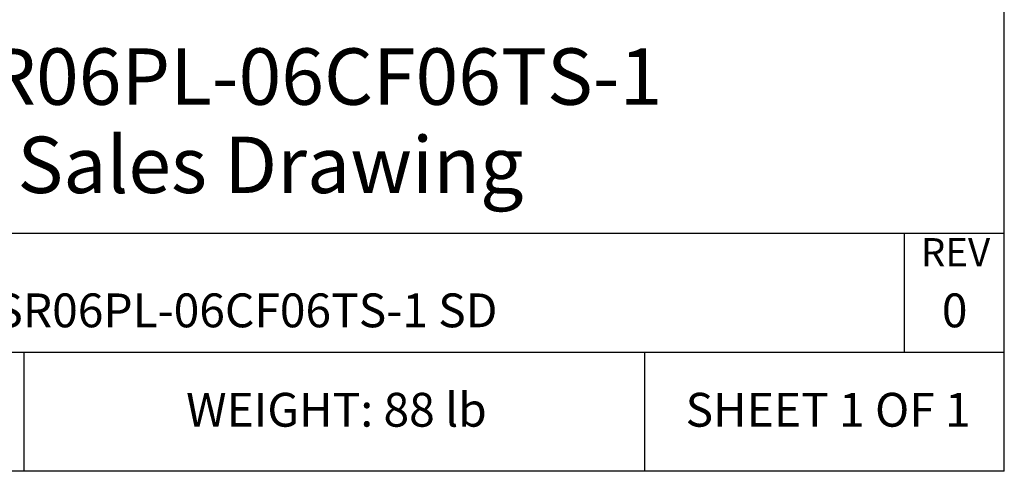
# Model space of a CAD drawing. Units: inches. Extents: x 6 to 126, y 6 to 95.
# Drawn here: x 104 to 126, y 6 to 16 of the extents above; entities that cross this region are included whole.
import ezdxf

# ---------------------------------------------------------------- set-up
doc = ezdxf.new("R2010")
doc.units = ezdxf.units.IN
doc.header["$LTSCALE"] = 12
doc.header["$MEASUREMENT"] = 0
doc.layers.add('FORMAT', color=7, linetype='Continuous')
doc.styles.add('SLDTEXTSTYLE0', font='TXT', dxfattribs={"width": 0.75})
doc.styles.add('SLDTEXTSTYLE2', font='TXT', dxfattribs={"width": 0.6875})

msp = doc.modelspace()

# ---------------------------------------------------------------- linework, layer by layer
at = {"layer": 'FORMAT'}
for p, q in [((125.9999653, 6.0000187), (125.9999653, 94.5000187)), ((93.5999653, 11.2800187), (125.9999653, 11.2800187)), ((123.7805631, 11.2800187), (123.7805631, 8.6400187)), ((93.5999653, 8.6400187), (125.9999653, 8.6400187)), ((104.261172, 8.6400187), (104.261172, 6.0000187)), ((118.0222868, 8.6400187), (118.0222868, 6.0000187)), ((125.9999653, 6.0000187), (5.9999653, 6.0000187))]:
    msp.add_line(p, q, dxfattribs=at)

# ---------------------------------------------------------------- texts
for s, insert, char_height, attachment_point, style in [('TSR06PL-06CF06TS-1', (109.9155185, 15.3738881), 1.25, 2, 'SLDTEXTSTYLE0'), ('Sales Drawing', (109.7309117, 13.4177995), 1.25, 2, 'SLDTEXTSTYLE0'), ('REV', (124.1516092, 11.1685771), 0.625, 1, 'SLDTEXTSTYLE0'), ('TSR06PL-06CF06TS-1 SD', (108.8921434, 9.9423059), 0.75, 2, 'SLDTEXTSTYLE0'), ('0', (124.8994824, 9.9423059), 0.75, 2, 'SLDTEXTSTYLE0'), ('WEIGHT: 88 lb', (111.193905, 7.7391027), 0.75, 2, 'SLDTEXTSTYLE0'), ('SHEET 1 OF 1', (122.0947036, 7.7391027), 0.75, 2, 'SLDTEXTSTYLE2')]:
    msp.add_mtext(s, dxfattribs=dict(at, insert=insert, char_height=char_height, attachment_point=attachment_point, style=style))

doc.saveas('drawing.dxf')
